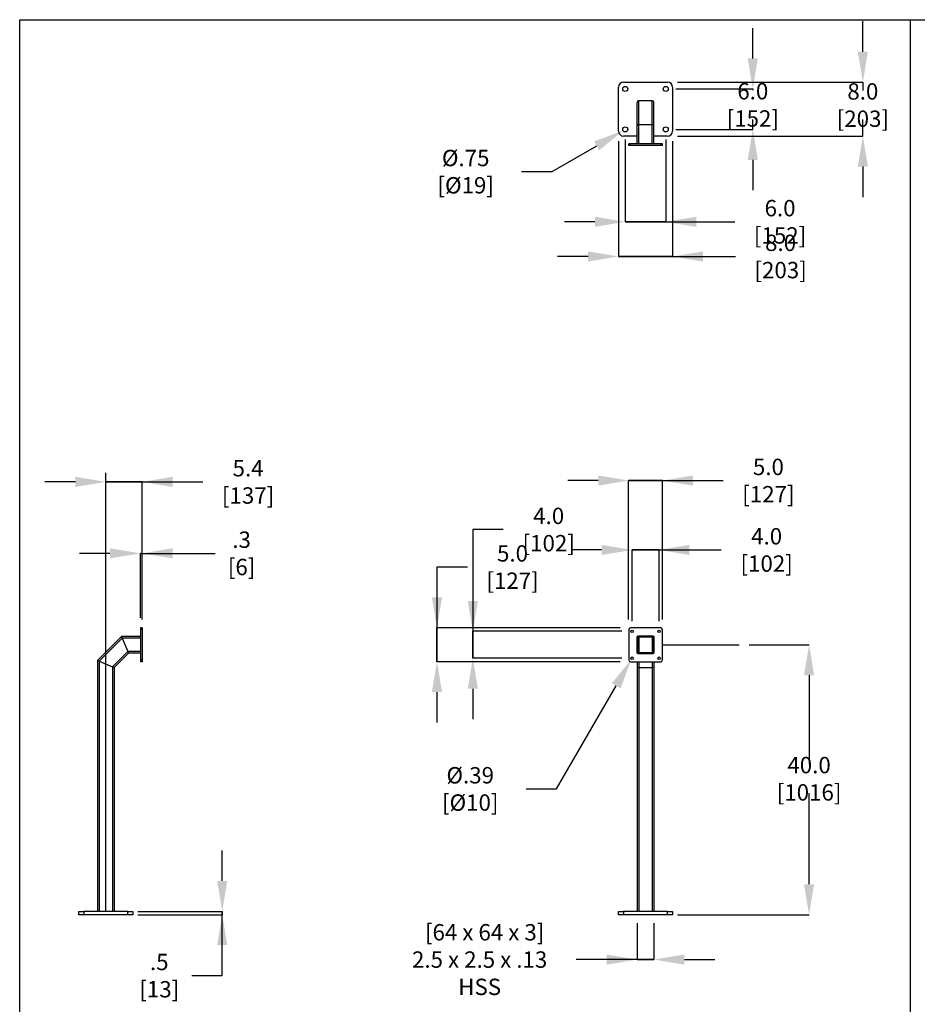
# Model space of a CAD drawing. Extents: x 0.2 to 16.8, y 0.2 to 10.8.
# Drawn here: x 0.2 to 5.8, y 4.7 to 10.8 of the extents above; entities that cross this region are included whole.
import ezdxf

# ---------------------------------------------------------------- set-up
doc = ezdxf.new("R2010")
doc.units = 0
doc.header["$MEASUREMENT"] = 0
doc.header["$PDSIZE"] = -1
doc.layers.get('0').update_dxf_attribs({"linetype": 'CONTINUOUS'})
doc.layers.get('Defpoints').update_dxf_attribs({"linetype": 'CONTINUOUS'})
doc.layers.add('LAYER_1', color=7, linetype='CONTINUOUS')
doc.layers.add('SHEET', color=144, linetype='CONTINUOUS')
doc.styles.add('SLDTEXTSTYLE1', font='ARIAL.TTF', dxfattribs={"width": 0.948})
doc.dimstyles.new('SLDDIMSTYLE0', dxfattribs={"dimtxt": 0.101115, "dimasz": 0.188, "dimexe": 0, "dimexo": 0.0625, "dimgap": 0.025279, "dimtad": 0, "dimtih": 1, "dimtoh": 1, "dimdec": 1, "dimlfac": 24, "dimrnd": 1e-09, "dimzin": 12, "dimdsep": 46, "dimtxsty": 'SLDTEXTSTYLE1', "dimsah": 1, "dimcen": 0.09, "dimadec": 0, "dimazin": 0, "dimtfac": 1, "dimtdec": 1, "dimtmove": 0, "dimatfit": 0, "dimfxl": 1, "dimtolj": 1, "dimtzin": 12, "dimarcsym": 0})
doc.dimstyles.new('SLDDIMSTYLE1', dxfattribs={"dimtxt": 0.101115, "dimasz": 0.188, "dimexe": 0, "dimexo": 0.0625, "dimgap": 0.025279, "dimtad": 0, "dimtih": 1, "dimtoh": 1, "dimdec": 1, "dimlfac": 24, "dimrnd": 1e-09, "dimzin": 4, "dimdsep": 46, "dimtxsty": 'SLDTEXTSTYLE1', "dimsah": 1, "dimcen": 0.09, "dimadec": 0, "dimazin": 0, "dimtfac": 1, "dimtdec": 1, "dimtofl": 0, "dimtmove": 0, "dimatfit": 3, "dimfxl": 1, "dimtolj": 1, "dimtzin": 12, "dimarcsym": 0})
doc.dimstyles.new('SLDDIMSTYLE2', dxfattribs={"dimtxt": 0.101115, "dimasz": 0.188, "dimexe": 0, "dimexo": 0.0625, "dimgap": 0.025279, "dimtad": 0, "dimtih": 1, "dimtoh": 1, "dimdec": 1, "dimlfac": 24, "dimrnd": 1e-09, "dimzin": 4, "dimdsep": 46, "dimtxsty": 'SLDTEXTSTYLE1', "dimsah": 1, "dimcen": 0.09, "dimadec": 0, "dimazin": 0, "dimtfac": 1, "dimtdec": 1, "dimtmove": 0, "dimatfit": 0, "dimfxl": 1, "dimtolj": 1, "dimtzin": 12, "dimarcsym": 0})
doc.dimstyles.new('SLDDIMSTYLE3', dxfattribs={"dimtxt": 0.101115, "dimasz": 0.188, "dimexe": 0, "dimexo": 0.0625, "dimgap": 0.025279, "dimtad": 0, "dimtih": 1, "dimtoh": 1, "dimdec": 1, "dimlfac": 24, "dimrnd": 1e-09, "dimzin": 4, "dimdsep": 46, "dimtxsty": 'SLDTEXTSTYLE1', "dimsah": 1, "dimcen": 0.09, "dimadec": 0, "dimazin": 0, "dimtfac": 1, "dimtdec": 1, "dimtmove": 0, "dimatfit": 0, "dimfxl": 1, "dimtolj": 1, "dimtzin": 12, "dimarcsym": 0})
doc.dimstyles.new('SLDDIMSTYLE4', dxfattribs={"dimtxt": 0.101115, "dimasz": 0.188, "dimexe": 0, "dimexo": 0.0625, "dimgap": 0.025279, "dimtad": 0, "dimtih": 1, "dimtoh": 1, "dimlfac": 24, "dimrnd": 1e-09, "dimzin": 12, "dimdsep": 46, "dimtxsty": 'SLDTEXTSTYLE1', "dimsah": 1, "dimcen": 0, "dimadec": 0, "dimazin": 0, "dimtfac": 1, "dimtofl": 0, "dimtmove": 0, "dimatfit": 3, "dimfxl": 1, "dimtolj": 1, "dimtzin": 12, "dimarcsym": 0})
doc.dimstyles.new('SLDDIMSTYLE5', dxfattribs={"dimtxt": 0.101115, "dimasz": 0.188, "dimexe": 0, "dimexo": 0.0625, "dimgap": 0.025279, "dimtad": 0, "dimtih": 1, "dimtoh": 1, "dimdec": 1, "dimlfac": 24, "dimrnd": 1e-09, "dimzin": 12, "dimdsep": 46, "dimtxsty": 'SLDTEXTSTYLE1', "dimsah": 1, "dimcen": 0.09, "dimadec": 0, "dimazin": 0, "dimtfac": 1, "dimtdec": 1, "dimtmove": 0, "dimatfit": 0, "dimfxl": 1, "dimtolj": 1, "dimtzin": 12, "dimarcsym": 0})

# ---------------------------------------------------------------- blocks, each defined once
blk = doc.blocks.new('_D')
at = {"layer": 'Defpoints', "color": 0}
for p in [(0.7818, 7.9527), (0.7818, 7.8961), (1.0058, 6.9837)]:
    blk.add_point(p, dxfattribs=at)
at = {"layer": 'LAYER_1', "color": 0, "lineweight": -2}
for p, q in [((0.5938, 7.8961), (0.4058, 7.8961)), ((0.7818, 7.8902), (0.7818, 7.8961)), ((1.0058, 7.8961), (0.7818, 7.8961)), ((0.7818, 7.8961), (1.0058, 7.8961)), ((1.0058, 7.0462), (1.0058, 7.8961)), ((1.0058, 7.8961), (1.3818, 7.8961)), ((1.1938, 7.8961), (1.3818, 7.8961))]:
    blk.add_line(p, q, dxfattribs=at)
at = {"layer": 'LAYER_1', "color": 0}
for points in [[(0.5938, 7.8647), (0.5938, 7.9274), (0.7818, 7.8961)], [(1.1938, 7.9274), (1.1938, 7.8647), (1.0058, 7.8961)]]:
    blk.add_solid(points, dxfattribs=at)
at = {"layer": 'LAYER_1', "color": 0, "insert": (1.6603, 7.8961), "char_height": 0.101115, "attachment_point": 5, "style": 'SLDTEXTSTYLE1'}
blk.add_mtext('\\A1;5.4 [137]', dxfattribs=at)
blk = doc.blocks.new('_D_1')
at = {"layer": 'Defpoints', "color": 0}
for p in [(0.9954, 7.4547), (0.9954, 6.9941), (1.0058, 6.9941)]:
    blk.add_point(p, dxfattribs=at)
at = {"layer": 'LAYER_1', "color": 0, "lineweight": -2}
for p, q in [((0.8074, 7.4547), (0.6194, 7.4547)), ((0.9954, 7.0566), (0.9954, 7.4547)), ((1.0058, 7.4547), (0.9954, 7.4547)), ((0.9954, 7.4547), (1.0058, 7.4547)), ((1.0058, 7.0566), (1.0058, 7.4547)), ((1.0058, 7.4547), (1.4567, 7.4547)), ((1.1938, 7.4547), (1.3818, 7.4547))]:
    blk.add_line(p, q, dxfattribs=at)
at = {"layer": 'LAYER_1', "color": 0}
for points in [[(0.8074, 7.4234), (0.8074, 7.4861), (0.9954, 7.4547)], [(1.1938, 7.4861), (1.1938, 7.4234), (1.0058, 7.4547)]]:
    blk.add_solid(points, dxfattribs=at)
at = {"layer": 'LAYER_1', "color": 0, "insert": (1.6203, 7.4547), "char_height": 0.10111, "attachment_point": 5, "style": 'SLDTEXTSTYLE1'}
blk.add_mtext('\\A1;.3 [6]', dxfattribs=at)
blk = doc.blocks.new('_D_2')
at = {"layer": 'Defpoints', "color": 0}
for p in [(0.9172, 5.2441), (1.1118, 5.2441), (0.9172, 5.2233)]:
    blk.add_point(p, dxfattribs=at)
at = {"layer": 'LAYER_1', "color": 0, "lineweight": -2}
for p, q in [((1.5005, 5.4321), (1.5005, 5.6201)), ((0.9797, 5.2441), (1.5005, 5.2441)), ((1.5005, 5.2233), (1.5005, 5.2441)), ((1.5005, 5.2441), (1.5005, 5.2233)), ((0.9797, 5.2233), (1.5005, 5.2233)), ((1.5005, 4.8473), (1.5005, 5.2233)), ((1.3125, 4.8473), (1.5005, 4.8473))]:
    blk.add_line(p, q, dxfattribs=at)
at = {"layer": 'LAYER_1', "color": 0}
for points in [[(1.4692, 5.4321), (1.5319, 5.4321), (1.5005, 5.2441)], [(1.5319, 5.0353), (1.4692, 5.0353), (1.5005, 5.2233)]]:
    blk.add_solid(points, dxfattribs=at)
at = {"layer": 'LAYER_1', "color": 0, "insert": (1.1118, 4.8473), "char_height": 0.101115, "attachment_point": 5, "style": 'SLDTEXTSTYLE1'}
blk.add_mtext('\\A1;.5 [13]', dxfattribs=at)
blk = doc.blocks.new('_D_3')
at = {"layer": 'Defpoints', "color": 0}
for p in [(4.6922, 6.8899), (5.1242, 6.8899), (4.2498, 5.2233)]:
    blk.add_point(p, dxfattribs=at)
at = {"layer": 'LAYER_1', "color": 0, "lineweight": -2}
for p, q in [((4.7547, 6.8899), (5.1242, 6.8899)), ((5.1242, 6.7019), (5.1242, 6.1531)), ((5.1242, 5.4113), (5.1242, 5.973)), ((4.3123, 5.2233), (5.1242, 5.2233))]:
    blk.add_line(p, q, dxfattribs=at)
at = {"layer": 'LAYER_1', "color": 0}
for points in [[(5.1555, 6.7019), (5.0929, 6.7019), (5.1242, 6.8899)], [(5.0929, 5.4113), (5.1555, 5.4113), (5.1242, 5.2233)]]:
    blk.add_solid(points, dxfattribs=at)
at = {"layer": 'LAYER_1', "color": 0, "insert": (5.1242, 6.063), "char_height": 0.101115, "attachment_point": 5, "style": 'SLDTEXTSTYLE1'}
blk.add_mtext('\\A1;40.0 [1016]', dxfattribs=at)
blk = doc.blocks.new('_D_4')
at = {"layer": 'Defpoints', "color": 0}
for p in [(4.2186, 7.9041), (4.0102, 6.9837), (4.2186, 6.9837)]:
    blk.add_point(p, dxfattribs=at)
at = {"layer": 'LAYER_1', "color": 0, "lineweight": -2}
for p, q in [((3.8222, 7.9041), (3.6342, 7.9041)), ((4.0102, 7.0462), (4.0102, 7.9041)), ((4.0102, 7.9041), (4.2186, 7.9041)), ((4.2186, 7.9041), (4.0102, 7.9041)), ((4.2186, 7.0462), (4.2186, 7.9041)), ((4.2186, 7.9041), (4.5946, 7.9041)), ((4.4066, 7.9041), (4.5946, 7.9041))]:
    blk.add_line(p, q, dxfattribs=at)
at = {"layer": 'LAYER_1', "color": 0}
for points in [[(3.8222, 7.8728), (3.8222, 7.9354), (4.0102, 7.9041)], [(4.4066, 7.9354), (4.4066, 7.8728), (4.2186, 7.9041)]]:
    blk.add_solid(points, dxfattribs=at)
at = {"layer": 'LAYER_1', "color": 0, "insert": (4.8731, 7.9041), "char_height": 0.101115, "attachment_point": 5, "style": 'SLDTEXTSTYLE1'}
blk.add_mtext('\\A1;5.0 [127]', dxfattribs=at)
blk = doc.blocks.new('_D_5')
at = {"layer": 'Defpoints', "color": 0}
for p in [(4.1977, 7.4757), (4.0311, 6.9733), (4.1977, 6.9733)]:
    blk.add_point(p, dxfattribs=at)
at = {"layer": 'LAYER_1', "color": 0, "lineweight": -2}
for p, q in [((3.8431, 7.4757), (3.6551, 7.4757)), ((4.0311, 7.0358), (4.0311, 7.4757)), ((4.0311, 7.4757), (4.1977, 7.4757)), ((4.1977, 7.4757), (4.0311, 7.4757)), ((4.1977, 7.0358), (4.1977, 7.4757)), ((4.1977, 7.4757), (4.5817, 7.4757)), ((4.3857, 7.4757), (4.5737, 7.4757))]:
    blk.add_line(p, q, dxfattribs=at)
at = {"layer": 'LAYER_1', "color": 0}
for points in [[(3.8431, 7.4444), (3.8431, 7.507), (4.0311, 7.4757)], [(4.3857, 7.507), (4.3857, 7.4444), (4.1977, 7.4757)]]:
    blk.add_solid(points, dxfattribs=at)
at = {"layer": 'LAYER_1', "color": 0, "insert": (4.8622, 7.4757), "char_height": 0.101115, "attachment_point": 5, "style": 'SLDTEXTSTYLE1'}
blk.add_mtext('\\A1;4.0 [102]', dxfattribs=at)
blk = doc.blocks.new('_D_6')
at = {"layer": 'Defpoints', "color": 0}
for p in [(4.0207, 6.9941), (3.2931, 6.7858), (4.0207, 6.7858)]:
    blk.add_point(p, dxfattribs=at)
at = {"layer": 'LAYER_1', "color": 0, "lineweight": -2}
for p, q in [((3.0146, 7.3701), (2.8266, 7.3701)), ((2.8266, 7.3701), (2.8266, 6.9941)), ((3.9582, 6.9941), (2.8266, 6.9941)), ((2.8266, 6.9941), (2.8266, 6.7858)), ((2.8266, 6.7858), (2.8266, 6.9941)), ((3.9582, 6.7858), (2.8266, 6.7858)), ((2.8266, 6.5978), (2.8266, 6.4098))]:
    blk.add_line(p, q, dxfattribs=at)
at = {"layer": 'LAYER_1', "color": 0}
for points in [[(2.7952, 7.1821), (2.8579, 7.1821), (2.8266, 6.9941)], [(2.8579, 6.5978), (2.7952, 6.5978), (2.8266, 6.7858)]]:
    blk.add_solid(points, dxfattribs=at)
at = {"layer": 'LAYER_1', "color": 0, "insert": (3.2931, 7.3701), "char_height": 0.101115, "attachment_point": 5, "style": 'SLDTEXTSTYLE1'}
blk.add_mtext('\\A1;5.0 [127]', dxfattribs=at)
blk = doc.blocks.new('_D_7')
at = {"layer": 'Defpoints', "color": 0}
for p in [(4.0311, 6.9733), (3.5165, 6.8066), (4.0311, 6.8066)]:
    blk.add_point(p, dxfattribs=at)
at = {"layer": 'LAYER_1', "color": 0, "lineweight": -2}
for p, q in [((3.2361, 7.6018), (3.0481, 7.6018)), ((3.0481, 7.6018), (3.0481, 6.9733)), ((3.9686, 6.9733), (3.0481, 6.9733)), ((3.0481, 6.9733), (3.0481, 6.8066)), ((3.0481, 6.8066), (3.0481, 6.9733)), ((3.9686, 6.8066), (3.0481, 6.8066)), ((3.0481, 6.6186), (3.0481, 6.4306))]:
    blk.add_line(p, q, dxfattribs=at)
at = {"layer": 'LAYER_1', "color": 0}
for points in [[(3.0168, 7.1613), (3.0795, 7.1613), (3.0481, 6.9733)], [(3.0795, 6.6186), (3.0168, 6.6186), (3.0481, 6.8066)]]:
    blk.add_solid(points, dxfattribs=at)
at = {"layer": 'LAYER_1', "color": 0, "insert": (3.5165, 7.6018), "char_height": 0.101115, "attachment_point": 5, "style": 'SLDTEXTSTYLE1'}
blk.add_mtext('\\A1;4.0 [102]', dxfattribs=at)
blk = doc.blocks.new('_D_8')
at = {"layer": 'Defpoints', "color": 0}
for p in [(4.0351, 6.8136), (4.027, 6.7996)]:
    blk.add_point(p, dxfattribs=at)
at = {"layer": 'LAYER_1', "color": 0, "lineweight": -2}
for p, q in [((3.5655, 6.0001), (3.933, 6.6367)), ((3.3775, 6.0001), (3.5655, 6.0001))]:
    blk.add_line(p, q, dxfattribs=at)
at = {"layer": 'LAYER_1', "color": 0}
blk.add_solid([(3.9602, 6.6211), (3.9059, 6.6524), (4.027, 6.7996)], dxfattribs=at)
at = {"layer": 'LAYER_1', "color": 0, "insert": (3.032, 6.0001), "char_height": 0.101115, "attachment_point": 5, "style": 'SLDTEXTSTYLE1'}
blk.add_mtext('\\A1;%%c.39 [%%c10]', dxfattribs=at)
blk = doc.blocks.new('_D_9')
at = {"layer": 'Defpoints', "color": 0}
for p in [(4.0623, 5.2337), (4.1665, 5.2337), (4.1665, 4.9463)]:
    blk.add_point(p, dxfattribs=at)
at = {"layer": 'LAYER_1', "color": 0, "lineweight": -2}
for p, q in [((4.0623, 5.1712), (4.0623, 4.9463)), ((4.1665, 5.1712), (4.1665, 4.9463)), ((4.0623, 4.9463), (3.6863, 4.9463)), ((3.8743, 4.9463), (3.6863, 4.9463)), ((4.0623, 4.9463), (4.1665, 4.9463)), ((4.1665, 4.9463), (4.0623, 4.9463)), ((4.3545, 4.9463), (4.5425, 4.9463))]:
    blk.add_line(p, q, dxfattribs=at)
at = {"layer": 'LAYER_1', "color": 0}
for points in [[(3.8743, 4.9149), (3.8743, 4.9776), (4.0623, 4.9463)], [(4.3545, 4.9776), (4.3545, 4.9149), (4.1665, 4.9463)]]:
    blk.add_solid(points, dxfattribs=at)
at = {"layer": 'LAYER_1', "color": 0, "insert": (3.0901, 4.9463), "char_height": 0.101115, "attachment_point": 5, "style": 'SLDTEXTSTYLE1'}
blk.add_mtext('\\A1;  [64 x 64 x 3]\\P2.5 x 2.5 x .13 HSS', dxfattribs=at)
blk = doc.blocks.new('_D_25')
at = {"layer": 'Defpoints', "color": 0}
for p in [(4.2498, 10.3643), (4.2498, 10.031), (5.4562, 10.031)]:
    blk.add_point(p, dxfattribs=at)
at = {"layer": 'LAYER_1', "color": 0, "lineweight": -2}
for p, q in [((5.4562, 10.5523), (5.4562, 10.7403)), ((4.3123, 10.3643), (5.4562, 10.3643)), ((5.4562, 10.3643), (5.4562, 10.3128)), ((5.4562, 10.031), (5.4562, 10.1327)), ((4.3123, 10.031), (5.4562, 10.031)), ((5.4562, 9.843), (5.4562, 9.655))]:
    blk.add_line(p, q, dxfattribs=at)
at = {"layer": 'LAYER_1', "color": 0}
for points in [[(5.4249, 10.5523), (5.4875, 10.5523), (5.4562, 10.3643)], [(5.4875, 9.843), (5.4249, 9.843), (5.4562, 10.031)]]:
    blk.add_solid(points, dxfattribs=at)
at = {"layer": 'LAYER_1', "color": 0, "insert": (5.4562, 10.2228), "char_height": 0.101115, "attachment_point": 5, "style": 'SLDTEXTSTYLE1'}
blk.add_mtext('\\A1;8.0 [203]', dxfattribs=at)
blk = doc.blocks.new('_D_26')
at = {"layer": 'Defpoints', "color": 0}
for p in [(4.2394, 10.3226), (4.2394, 10.0726), (4.7768, 10.0726)]:
    blk.add_point(p, dxfattribs=at)
at = {"layer": 'LAYER_1', "color": 0, "lineweight": -2}
for p, q in [((4.7768, 10.5106), (4.7768, 10.6986)), ((4.3019, 10.3226), (4.7768, 10.3226)), ((4.7768, 10.3226), (4.7768, 10.3143)), ((4.7768, 10.0726), (4.7768, 10.1342)), ((4.3019, 10.0726), (4.7768, 10.0726)), ((4.7768, 9.8846), (4.7768, 9.6966))]:
    blk.add_line(p, q, dxfattribs=at)
at = {"layer": 'LAYER_1', "color": 0}
for points in [[(4.7455, 10.5106), (4.8081, 10.5106), (4.7768, 10.3226)], [(4.8081, 9.8846), (4.7455, 9.8846), (4.7768, 10.0726)]]:
    blk.add_solid(points, dxfattribs=at)
at = {"layer": 'LAYER_1', "color": 0, "insert": (4.7768, 10.2242), "char_height": 0.101115, "attachment_point": 5, "style": 'SLDTEXTSTYLE1'}
blk.add_mtext('\\A1;6.0 [152]', dxfattribs=at)
blk = doc.blocks.new('_D_27')
at = {"layer": 'Defpoints', "color": 0}
for p in [(3.9477, 10.0622), (4.2811, 10.0622), (4.2811, 9.288)]:
    blk.add_point(p, dxfattribs=at)
at = {"layer": 'LAYER_1', "color": 0, "lineweight": -2}
for p, q in [((3.9477, 9.9997), (3.9477, 9.288)), ((4.2811, 9.9997), (4.2811, 9.288)), ((3.7597, 9.288), (3.5717, 9.288)), ((3.9477, 9.288), (4.2811, 9.288)), ((4.2811, 9.288), (3.9477, 9.288)), ((4.2811, 9.288), (4.6699, 9.288)), ((4.4691, 9.288), (4.6571, 9.288))]:
    blk.add_line(p, q, dxfattribs=at)
at = {"layer": 'LAYER_1', "color": 0}
for points in [[(3.7597, 9.2566), (3.7597, 9.3193), (3.9477, 9.288)], [(4.4691, 9.3193), (4.4691, 9.2566), (4.2811, 9.288)]]:
    blk.add_solid(points, dxfattribs=at)
at = {"layer": 'LAYER_1', "color": 0, "insert": (4.9484, 9.288), "char_height": 0.101115, "attachment_point": 5, "style": 'SLDTEXTSTYLE1'}
blk.add_mtext('\\A1;8.0 [203]', dxfattribs=at)
blk = doc.blocks.new('_D_28')
at = {"layer": 'Defpoints', "color": 0}
for p in [(3.9894, 10.0726), (4.2394, 10.0726), (4.2394, 9.5021)]:
    blk.add_point(p, dxfattribs=at)
at = {"layer": 'LAYER_1', "color": 0, "lineweight": -2}
for p, q in [((3.9894, 10.0101), (3.9894, 9.5021)), ((4.2394, 10.0101), (4.2394, 9.5021)), ((3.8014, 9.5021), (3.6134, 9.5021)), ((3.9894, 9.5021), (4.2394, 9.5021)), ((4.2394, 9.5021), (3.9894, 9.5021)), ((4.2394, 9.5021), (4.6663, 9.5021)), ((4.4274, 9.5021), (4.6154, 9.5021))]:
    blk.add_line(p, q, dxfattribs=at)
at = {"layer": 'LAYER_1', "color": 0}
for points in [[(3.8014, 9.4707), (3.8014, 9.5334), (3.9894, 9.5021)], [(4.4274, 9.5334), (4.4274, 9.4707), (4.2394, 9.5021)]]:
    blk.add_solid(points, dxfattribs=at)
at = {"layer": 'LAYER_1', "color": 0, "insert": (4.9451, 9.5021), "char_height": 0.101115, "attachment_point": 5, "style": 'SLDTEXTSTYLE1'}
blk.add_mtext('\\A1;6.0 [152]', dxfattribs=at)
blk = doc.blocks.new('_D_29')
at = {"layer": 'Defpoints', "color": 0}
for p in [(3.9759, 10.0648), (4.0029, 10.0804)]:
    blk.add_point(p, dxfattribs=at)
at = {"layer": 'LAYER_1', "color": 0, "lineweight": -2}
for p, q in [((3.5374, 9.8117), (3.8131, 9.9708)), ((3.3494, 9.8117), (3.5374, 9.8117))]:
    blk.add_line(p, q, dxfattribs=at)
at = {"layer": 'LAYER_1', "color": 0}
blk.add_solid([(3.8287, 9.9437), (3.7974, 9.998), (3.9759, 10.0648)], dxfattribs=at)
at = {"layer": 'LAYER_1', "color": 0, "insert": (3.0039, 9.8117), "char_height": 0.101115, "attachment_point": 5, "style": 'SLDTEXTSTYLE1'}
blk.add_mtext('\\A1;%%c.75 [%%c19]', dxfattribs=at)

msp = doc.modelspace()

# ---------------------------------------------------------------- linework, layer by layer
at = {"color": 7, "linetype": 'Continuous'}
for p, q in [((3.979, 10.3643), (4.24983, 10.3643)), ((3.94775, 10.06222), (3.94775, 10.33305)), ((4.28108, 10.33305), (4.28108, 10.06222)), ((4.06233, 10.09704), (4.06233, 10.2393)), ((4.07275, 10.10136), (4.07275, 10.24972)), ((4.15608, 10.24972), (4.07275, 10.24972)), ((4.15608, 10.10136), (4.15608, 10.24972)), ((4.1665, 10.09704), (4.1665, 10.2393)), ((4.06233, 9.98409), (4.06233, 10.09704)), ((4.15608, 10.10136), (4.07275, 10.10136)), ((4.07275, 9.98409), (4.07275, 10.10136)), ((4.15608, 9.98409), (4.15608, 10.10136)), ((4.1665, 9.98409), (4.1665, 10.09704)), ((4.06233, 10.03097), (3.979, 10.03097)), ((4.01025, 9.97368), (4.01025, 9.98409)), ((4.02066, 9.98409), (4.01025, 9.98409)), ((4.02066, 9.97368), (4.01025, 9.97368)), ((4.02066, 9.97368), (4.02066, 9.98409)), ((4.20816, 9.98409), (4.02066, 9.98409)), ((4.20816, 9.97368), (4.02066, 9.97368)), ((4.24983, 10.03097), (4.1665, 10.03097)), ((4.20816, 9.97368), (4.20816, 9.98409)), ((4.21858, 9.98409), (4.20816, 9.98409)), ((4.21858, 9.97368), (4.20816, 9.97368)), ((4.21858, 9.97368), (4.21858, 9.98409)), ((1.00578, 6.99409), (0.99536, 6.99409)), ((0.99536, 6.99409), (0.99536, 6.98367)), ((1.00578, 6.99409), (1.00578, 6.98367)), ((4.20816, 6.99409), (4.02066, 6.99409)), ((0.87809, 6.942), (0.72973, 6.79364)), ((0.88241, 6.93159), (0.74015, 6.78933)), ((0.87809, 6.942), (0.88241, 6.93159)), ((0.99536, 6.942), (0.87809, 6.942)), ((0.87809, 6.942), (0.88241, 6.93159)), ((0.88241, 6.93159), (0.91693, 6.84825)), ((0.99536, 6.93159), (0.88241, 6.93159)), ((1.00578, 6.98367), (0.99536, 6.98367)), ((0.99536, 6.98367), (0.99536, 6.79617)), ((1.00578, 6.98367), (1.00578, 6.79617)), ((4.01025, 6.98367), (4.01025, 6.79617)), ((4.06168, 6.93744), (4.06168, 6.8424)), ((4.06233, 6.93159), (4.06233, 6.84825)), ((4.16193, 6.94265), (4.06689, 6.94265)), ((4.06733, 6.93159), (4.06733, 6.84825)), ((4.15608, 6.942), (4.07275, 6.942)), ((4.15608, 6.937), (4.07275, 6.937)), ((4.07275, 6.937), (4.07275, 6.84284)), ((4.15608, 6.937), (4.15608, 6.84284)), ((4.1615, 6.84825), (4.1615, 6.93159)), ((4.1665, 6.84825), (4.1665, 6.93159)), ((4.16714, 6.8424), (4.16714, 6.93744)), ((4.21858, 6.79617), (4.21858, 6.98367)), ((0.91693, 6.84825), (0.82348, 6.75481)), ((0.92124, 6.83784), (0.8339, 6.7505)), ((0.91693, 6.84825), (0.92124, 6.83784)), ((0.91693, 6.84825), (0.92124, 6.83784)), ((0.99536, 6.84825), (0.91693, 6.84825)), ((0.99536, 6.83784), (0.92124, 6.83784)), ((4.06233, 6.84825), (4.06233, 6.83989)), ((4.06689, 6.83719), (4.16193, 6.83719)), ((4.07275, 6.84284), (4.15608, 6.84284)), ((4.07275, 6.83784), (4.15608, 6.83784)), ((4.07275, 6.83784), (4.07275, 6.83719)), ((4.15608, 6.83784), (4.15608, 6.83719)), ((4.1665, 6.84825), (4.1665, 6.83989)), ((0.72973, 6.79364), (0.74015, 6.78933)), ((0.72973, 6.79364), (0.72973, 5.24409)), ((0.72973, 6.79364), (0.74015, 6.78933)), ((0.74015, 6.78933), (0.82348, 6.75481)), ((0.74015, 6.78933), (0.74015, 5.24409)), ((0.82348, 6.75481), (0.8339, 6.7505)), ((0.82348, 6.75481), (0.8339, 6.7505)), ((0.82348, 6.75481), (0.82348, 5.24409)), ((0.8339, 6.7505), (0.8339, 5.24409)), ((1.00578, 6.79617), (0.99536, 6.79617)), ((0.99536, 6.79617), (0.99536, 6.78575)), ((1.00578, 6.78575), (0.99536, 6.78575)), ((1.00578, 6.79617), (1.00578, 6.78575)), ((4.02066, 6.78575), (4.20816, 6.78575)), ((4.06233, 6.78575), (4.06233, 6.75481)), ((4.06233, 6.75481), (4.06233, 5.24409)), ((4.07275, 6.78575), (4.07275, 6.7505)), ((4.07275, 6.7505), (4.15608, 6.7505)), ((4.07275, 6.7505), (4.07275, 5.24409)), ((4.15608, 6.78575), (4.15608, 6.7505)), ((4.15608, 6.7505), (4.15608, 5.24409)), ((4.1665, 6.78575), (4.1665, 6.75481)), ((4.1665, 6.75481), (4.1665, 5.24409)), ((0.61515, 5.22325), (0.61515, 5.24409)), ((0.61515, 5.24409), (0.6464, 5.24409)), ((0.6464, 5.24409), (0.6464, 5.22325)), ((0.91723, 5.24409), (0.6464, 5.24409)), ((0.91723, 5.22325), (0.91723, 5.24409)), ((0.91723, 5.24409), (0.94848, 5.24409)), ((0.94848, 5.24409), (0.94848, 5.22325)), ((3.94775, 5.22325), (3.94775, 5.24409)), ((3.94775, 5.24409), (3.979, 5.24409)), ((3.979, 5.24409), (3.979, 5.22325)), ((4.24983, 5.24409), (3.979, 5.24409)), ((4.24983, 5.22325), (4.24983, 5.24409)), ((4.24983, 5.24409), (4.28108, 5.24409)), ((4.28108, 5.24409), (4.28108, 5.22325)), ((0.6464, 5.22325), (0.61515, 5.22325)), ((0.91723, 5.22325), (0.6464, 5.22325)), ((0.94848, 5.22325), (0.91723, 5.22325)), ((3.979, 5.22325), (3.94775, 5.22325)), ((4.24983, 5.22325), (3.979, 5.22325)), ((4.28108, 5.22325), (4.24983, 5.22325))]:
    msp.add_line(p, q, dxfattribs=at)
for centre, radius in [((3.98941, 10.32263), 0.01563), ((4.23941, 10.32263), 0.01562), ((3.98941, 10.07263), 0.01563), ((4.23941, 10.07263), 0.01562), ((4.03108, 6.97325), 0.00813), ((4.19775, 6.97325), 0.00812), ((4.03108, 6.80659), 0.00812), ((4.19775, 6.80659), 0.00813)]:
    msp.add_circle(centre, radius, dxfattribs=at)
for centre, radius, start, end in [((3.979, 10.33305), 0.03125, 90, 180), ((4.24983, 10.33305), 0.03125, 0, 90), ((4.07275, 10.2393), 0.01042, 90, 180), ((4.07014, 10.2419), 0.00781, 90, 180), ((4.15608, 10.2393), 0.01042, 0, 90), ((4.15868, 10.2419), 0.00781, 0, 90), ((3.979, 10.06222), 0.03125, 180, 270), ((4.24983, 10.06222), 0.03125, 270, 0), ((4.02066, 6.98367), 0.01042, 90, 180), ((4.20816, 6.98367), 0.01042, 0, 90), ((4.06689, 6.93744), 0.00521, 90, 180), ((4.07275, 6.93159), 0.01042, 90, 180), ((4.07275, 6.93159), 0.00542, 90, 180), ((4.15608, 6.93159), 0.01042, 360, 90), ((4.15608, 6.93159), 0.00542, 0, 90), ((4.16193, 6.93744), 0.00521, 0, 90), ((4.06689, 6.8424), 0.00521, 180, 270), ((4.07275, 6.84825), 0.01042, 180, 270), ((4.07275, 6.84825), 0.00542, 180, 270), ((4.15608, 6.84825), 0.00542, 270, 0), ((4.15608, 6.84825), 0.01042, 270, 0), ((4.16193, 6.8424), 0.00521, 270, 0), ((4.02066, 6.79617), 0.01042, 180, 270), ((4.20816, 6.79617), 0.01042, 270, 0)]:
    msp.add_arc(centre, radius, start, end, dxfattribs=at)
for centre, start_param, end_param in [((4.07275, 10.09704), 1.5707963, 3.1415927), ((4.15608, 10.09704), 0, 1.5707963), ((4.07275, 6.75481), 3.1415927, 4.712389), ((4.15608, 6.75481), 4.712389, 6.2831853)]:
    msp.add_ellipse(centre, major_axis=(0.01042, 0), ratio=0.4142136, start_param=start_param, end_param=end_param, dxfattribs=at)
at = {"layer": 'LAYER_1', "color": 7}
for p, q in [((5.75, 4.43974), (5.75, 10.75)), ((0.78182, 5.24409), (0.78182, 7.9527)), ((4.21858, 6.88992), (4.69219, 6.88992))]:
    msp.add_line(p, q, dxfattribs=at)
at = {"layer": 'SHEET', "color": 7}
for p, q in [((0.25, 0.25), (0.25, 10.75)), ((0.25, 10.75), (16.75, 10.75))]:
    msp.add_line(p, q, dxfattribs=at)

# ---------------------------------------------------------------- dimensions: what is measured, and where the dimension line sits
at = {"layer": 'LAYER_1', "color": 7}
for base, p1, p2, text, picture, middle in [((5.45619, 10.03097), (4.24983, 10.3643), (4.24983, 10.03097), '<> [203]', '_D_25', (5.45619, 10.22277)), ((4.77681, 10.07263), (4.23941, 10.32263), (4.23941, 10.07263), '<> [152]', '_D_26', (4.77681, 10.22422)), ((3.04813, 6.80659), (4.03108, 6.97325), (4.03108, 6.80659), '<> [102]', '_D_7', (3.51653, 7.60184)), ((2.82658, 6.78575), (4.02066, 6.99409), (4.02066, 6.78575), '<> [127]', '_D_6', (3.29307, 7.37009))]:
    dim = msp.add_linear_dim(base=base, p1=p1, p2=p2, angle=90, text=text, dimstyle='SLDDIMSTYLE3', dxfattribs=at)
    dim.commit()
    dim.dimension.update_dxf_attribs({"geometry": picture, "text_midpoint": middle, "dimtype": 160})
for p1, p2, picture, middle in [((4.00295, 10.08045), (3.97588, 10.06482), '_D_29', (3.00393, 9.81168)), ((4.03514, 6.81362), (4.02702, 6.79955), '_D_8', (3.03198, 6.00012))]:
    dim = msp.add_diameter_dim_2p(p1=p1, p2=p2, dimstyle='SLDDIMSTYLE4', dxfattribs=at)
    dim.commit()
    dim.dimension.update_dxf_attribs({"geometry": picture, "text_midpoint": middle, "dimtype": 163})
for base, p1, p2, text, dimstyle, picture, middle in [((4.28108, 9.28798), (3.94775, 10.06222), (4.28108, 10.06222), '<> [203]', 'SLDDIMSTYLE3', '_D_27', (4.94842, 9.28798)), ((4.23941, 9.50208), (3.98941, 10.07263), (4.23941, 10.07263), '<> [152]', 'SLDDIMSTYLE3', '_D_28', (4.94511, 9.50208)), ((4.1665, 4.94627), (4.06233, 5.23367), (4.1665, 5.23367), '  [64 x 64 x 3]\\P<> x 2.5 x .13 HSS', 'SLDDIMSTYLE5', '_D_9', (3.09013, 4.94627))]:
    dim = msp.add_linear_dim(base=base, p1=p1, p2=p2, text=text, dimstyle=dimstyle, dxfattribs=at)
    dim.commit()
    dim.dimension.update_dxf_attribs({"geometry": picture, "text_midpoint": middle, "dimtype": 160})
for base, p1, p2, dimstyle, picture, middle in [((0.78182, 7.89605), (1.00578, 6.98367), (0.78182, 7.9527), 'SLDDIMSTYLE0', '_D', (1.66026, 7.89605)), ((0.99536, 7.45475), (1.00578, 6.99409), (0.99536, 6.99409), 'SLDDIMSTYLE0', '_D_1', (1.62029, 7.45475)), ((4.19775, 7.47569), (4.03108, 6.97325), (4.19775, 6.97325), 'SLDDIMSTYLE2', '_D_5', (4.86215, 7.47569))]:
    dim = msp.add_linear_dim(base=base, p1=p1, p2=p2, dimstyle=dimstyle, dxfattribs=at)
    dim.commit()
    dim.dimension.update_dxf_attribs({"geometry": picture, "text_midpoint": middle, "dimtype": 160})
for base, p1, p2, angle, dimstyle, picture, middle in [((4.21858, 7.90409), (4.01025, 6.98367), (4.21858, 6.98367), 0, 'SLDDIMSTYLE2', '_D_4', (4.87307, 7.90409)), ((5.12421, 6.88992), (4.24983, 5.22325), (4.69219, 6.88992), 90, 'SLDDIMSTYLE1', '_D_3', (5.12421, 6.06302)), ((1.50054, 5.24409), (0.91723, 5.22325), (0.91723, 5.24409), 90, 'SLDDIMSTYLE0', '_D_2', (1.11175, 4.84725))]:
    dim = msp.add_linear_dim(base=base, p1=p1, p2=p2, angle=angle, dimstyle=dimstyle, dxfattribs=at)
    dim.commit()
    dim.dimension.update_dxf_attribs({"geometry": picture, "text_midpoint": middle, "dimtype": 160})

doc.saveas('drawing.dxf')
